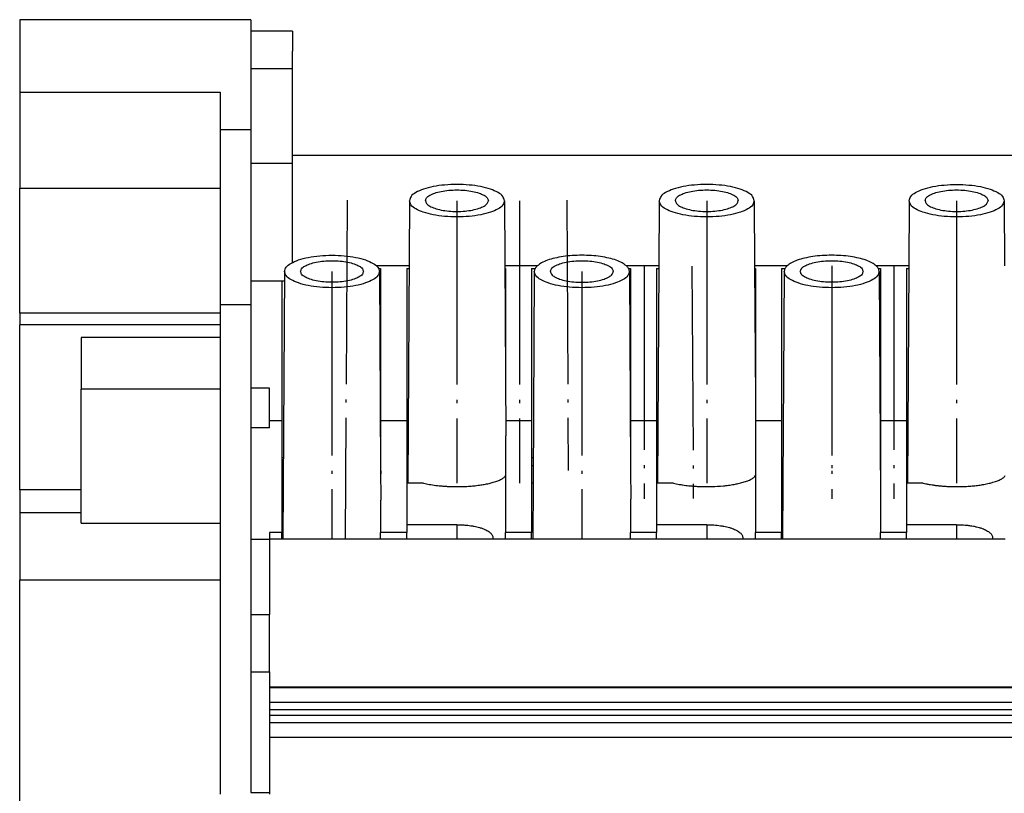
# Model space of a CAD drawing. Units: millimetres. Extents: x -460 to -40, y -314 to -17.
# Drawn here: x -227 to -195, y -104 to -79 of the extents above; entities that cross this region are included whole.
import ezdxf

# ---------------------------------------------------------------- set-up
doc = ezdxf.new("R2010")
doc.units = ezdxf.units.MM
doc.linetypes.add('DOT_CENTER', pattern=[14, 12, -1, 0, -1])
doc.layers.add('1', color=7, linetype='Continuous')

# ---------------------------------------------------------------- blocks, each defined once
blk = doc.blocks.new('3069266_FTPC_10_1-select__4', base_point=(-454.833, -257.728))
at = {"color": 7, "linetype": 'Continuous'}
for p, q in [((-439.758, -158.272), (-454.833, -158.272)), ((-454.833, -158.272), (-454.833, -162.991)), ((-439.758, -158.272), (-439.758, -159.019)), ((-439.758, -159.019), (-439.758, -161.485)), ((-437.033, -159.019), (-439.758, -159.019)), ((-437.033, -159.019), (-437.033, -160.319)), ((-437.033, -161.485), (-437.033, -160.319)), ((-439.758, -161.485), (-439.758, -165.442)), ((-437.033, -161.598), (-437.033, -161.485)), ((-437.033, -167.654), (-437.033, -161.598)), ((-454.833, -162.991), (-454.833, -169.255)), ((-441.758, -162.991), (-441.758, -165.442)), ((-441.758, -165.442), (-441.758, -169.255)), ((-439.758, -165.442), (-439.758, -167.654)), ((-437.033, -167.654), (-439.758, -167.654)), ((-439.758, -167.654), (-439.758, -175.328)), ((-350.383, -167.128), (-437.033, -167.128)), ((-437.033, -174.108), (-437.033, -167.654)), ((-454.833, -177.426), (-454.833, -169.255)), ((-441.758, -169.255), (-441.758, -176.849)), ((-429.408, -170.079), (-429.515, -188.505)), ((-423.208, -170.079), (-423.12, -185.358)), ((-413.108, -170.079), (-413.133, -174.328)), ((-406.908, -170.079), (-406.883, -174.328)), ((-396.808, -170.079), (-396.833, -174.328)), ((-390.608, -170.079), (-390.583, -174.328)), ((-437.558, -174.696), (-437.659, -192.166)), ((-429.433, -174.328), (-431.553, -174.328)), ((-431.409, -174.506), (-431.283, -174.506)), ((-431.358, -174.696), (-431.283, -187.665)), ((-431.283, -174.506), (-431.283, -184.443)), ((-429.583, -174.506), (-429.583, -184.443)), ((-429.583, -174.506), (-429.434, -174.506)), ((-421.063, -174.328), (-423.183, -174.328)), ((-423.182, -174.506), (-423.133, -174.506)), ((-423.133, -174.506), (-423.133, -183.048)), ((-421.433, -174.506), (-421.433, -184.443)), ((-421.433, -174.506), (-421.207, -174.506)), ((-421.258, -174.696), (-421.338, -188.505)), ((-413.133, -174.328), (-415.253, -174.328)), ((-415.109, -174.506), (-414.983, -174.506)), ((-415.058, -174.696), (-414.983, -187.665)), ((-414.983, -174.506), (-414.983, -184.443)), ((-413.283, -174.506), (-413.134, -174.506)), ((-413.283, -174.506), (-413.283, -184.443)), ((-413.133, -174.328), (-413.215, -188.505)), ((-404.763, -174.328), (-406.883, -174.328)), ((-406.883, -174.328), (-406.833, -183.048)), ((-406.882, -174.506), (-406.833, -174.506)), ((-406.833, -174.506), (-406.833, -183.048)), ((-405.133, -174.506), (-404.907, -174.506)), ((-405.133, -174.506), (-405.133, -184.443)), ((-404.958, -174.696), (-405.038, -188.505)), ((-396.833, -174.328), (-398.953, -174.328)), ((-398.809, -174.506), (-398.683, -174.506)), ((-398.758, -174.696), (-398.672, -189.531)), ((-398.683, -174.506), (-398.683, -184.443)), ((-396.983, -174.506), (-396.834, -174.506)), ((-396.983, -174.506), (-396.983, -184.443)), ((-396.833, -174.328), (-396.915, -188.505)), ((-437.562, -175.328), (-439.758, -175.328)), ((-439.758, -175.328), (-439.758, -176.849)), ((-437.733, -175.328), (-437.733, -184.443)), ((-441.758, -176.849), (-441.758, -177.426)), ((-439.758, -176.849), (-439.758, -182.305)), ((-454.833, -177.426), (-454.833, -178.173)), ((-441.758, -177.426), (-454.833, -177.426)), ((-441.758, -177.426), (-441.758, -178.173)), ((-441.758, -178.173), (-454.833, -178.173)), ((-454.833, -188.933), (-454.833, -178.173)), ((-441.758, -178.173), (-441.758, -179.003)), ((-450.833, -179.003), (-450.833, -180.552)), ((-441.758, -179.003), (-450.833, -179.003)), ((-441.758, -179.003), (-441.758, -182.382)), ((-450.833, -180.552), (-450.833, -182.382)), ((-450.833, -188.933), (-450.833, -182.382)), ((-441.758, -182.382), (-450.833, -182.382)), ((-441.758, -182.382), (-441.758, -191.11)), ((-439.758, -182.305), (-439.758, -184.907)), ((-438.533, -184.443), (-438.533, -182.305)), ((-406.833, -183.048), (-406.82, -185.358)), ((-439.758, -184.907), (-439.758, -192.172)), ((-437.733, -184.443), (-438.533, -184.443)), ((-438.533, -184.907), (-438.533, -184.443)), ((-437.733, -184.443), (-437.733, -186.849)), ((-431.283, -184.443), (-431.283, -186.849)), ((-429.583, -184.443), (-431.283, -184.443)), ((-429.583, -184.443), (-429.583, -186.849)), ((-421.433, -184.443), (-423.125, -184.443)), ((-421.433, -184.443), (-421.433, -186.849)), ((-413.283, -184.443), (-414.983, -184.443)), ((-414.983, -184.443), (-414.983, -186.849)), ((-413.283, -184.443), (-413.283, -186.849)), ((-405.133, -184.443), (-406.825, -184.443)), ((-405.133, -184.443), (-405.133, -186.849)), ((-396.983, -184.443), (-398.683, -184.443)), ((-398.683, -184.443), (-398.683, -186.849)), ((-396.983, -184.443), (-396.983, -186.849)), ((-423.133, -185.431), (-423.133, -188.013)), ((-406.833, -185.431), (-406.833, -188.013)), ((-437.628, -186.849), (-437.733, -186.849)), ((-437.733, -186.849), (-437.733, -187.372)), ((-431.283, -186.849), (-431.288, -186.849)), ((-431.283, -186.849), (-431.283, -187.665)), ((-429.505, -186.849), (-429.583, -186.849)), ((-429.583, -186.849), (-429.583, -187.372)), ((-421.328, -186.849), (-421.433, -186.849)), ((-421.433, -186.849), (-421.433, -187.372)), ((-414.983, -186.849), (-414.988, -186.849)), ((-414.983, -186.849), (-414.983, -187.665)), ((-413.283, -186.849), (-413.283, -187.372)), ((-413.205, -186.849), (-413.283, -186.849)), ((-405.133, -186.849), (-405.133, -187.372)), ((-405.028, -186.849), (-405.133, -186.849)), ((-398.683, -186.849), (-398.688, -186.849)), ((-398.683, -186.849), (-398.683, -187.665)), ((-396.983, -186.849), (-396.983, -187.372)), ((-396.905, -186.849), (-396.983, -186.849)), ((-437.733, -187.372), (-437.733, -188.505)), ((-437.631, -187.372), (-437.733, -187.372)), ((-429.508, -187.372), (-429.583, -187.372)), ((-429.583, -187.372), (-429.583, -188.505)), ((-421.433, -187.372), (-421.433, -188.505)), ((-421.331, -187.372), (-421.433, -187.372)), ((-413.283, -187.372), (-413.283, -188.505)), ((-413.208, -187.372), (-413.283, -187.372)), ((-405.031, -187.372), (-405.133, -187.372)), ((-405.133, -187.372), (-405.133, -188.505)), ((-396.983, -187.372), (-396.983, -188.505)), ((-396.908, -187.372), (-396.983, -187.372)), ((-431.283, -187.665), (-431.272, -189.531)), ((-423.133, -188.013), (-423.133, -191.716)), ((-414.983, -187.665), (-414.972, -189.531)), ((-406.833, -188.013), (-406.833, -191.716)), ((-437.638, -188.505), (-437.733, -188.505)), ((-437.733, -188.505), (-437.733, -191.218)), ((-429.515, -188.505), (-429.583, -188.505)), ((-429.583, -188.505), (-429.583, -191.218)), ((-428.483, -188.505), (-429.515, -188.505)), ((-421.338, -188.505), (-421.433, -188.505)), ((-421.433, -188.505), (-421.433, -191.218)), ((-421.338, -188.505), (-421.359, -192.166)), ((-413.283, -188.505), (-413.283, -191.218)), ((-413.215, -188.505), (-413.283, -188.505)), ((-412.183, -188.505), (-413.215, -188.505)), ((-405.133, -188.505), (-405.133, -191.218)), ((-405.038, -188.505), (-405.133, -188.505)), ((-405.038, -188.505), (-405.059, -192.166)), ((-396.983, -188.505), (-396.983, -191.218)), ((-395.883, -188.505), (-396.983, -188.505)), ((-450.833, -188.933), (-454.833, -188.933)), ((-454.833, -188.933), (-454.833, -190.418)), ((-450.833, -190.418), (-450.833, -188.933)), ((-431.283, -189.632), (-431.283, -191.716)), ((-414.983, -189.632), (-414.983, -191.716)), ((-398.683, -189.632), (-398.683, -191.716)), ((-454.833, -190.418), (-454.833, -194.825)), ((-450.833, -191.11), (-450.833, -190.418)), ((-441.758, -191.11), (-441.758, -194.825)), ((-437.654, -191.218), (-437.733, -191.218)), ((-437.733, -191.218), (-437.733, -191.716)), ((-426.308, -191.218), (-429.583, -191.218)), ((-429.583, -191.218), (-429.583, -191.716)), ((-421.433, -191.218), (-421.433, -191.716)), ((-421.354, -191.218), (-421.433, -191.218)), ((-410.008, -191.218), (-413.283, -191.218)), ((-413.283, -191.218), (-413.283, -191.716)), ((-405.054, -191.218), (-405.133, -191.218)), ((-405.133, -191.218), (-405.133, -191.716)), ((-393.708, -191.218), (-396.983, -191.218)), ((-396.983, -191.218), (-396.983, -191.716)), ((-437.733, -191.716), (-438.533, -191.716)), ((-438.533, -191.716), (-438.533, -192.166)), ((-437.733, -192.166), (-437.733, -191.716)), ((-431.283, -192.166), (-431.283, -191.716)), ((-429.583, -191.716), (-431.283, -191.716)), ((-429.583, -192.166), (-429.583, -191.716)), ((-421.433, -191.716), (-423.133, -191.716)), ((-423.133, -192.166), (-423.133, -191.716)), ((-421.433, -192.166), (-421.433, -191.716)), ((-413.283, -191.716), (-414.983, -191.716)), ((-414.983, -192.166), (-414.983, -191.716)), ((-413.283, -192.166), (-413.283, -191.716)), ((-405.133, -191.716), (-406.833, -191.716)), ((-406.833, -192.166), (-406.833, -191.716)), ((-405.133, -192.166), (-405.133, -191.716)), ((-396.983, -191.716), (-398.683, -191.716)), ((-398.683, -192.166), (-398.683, -191.716)), ((-396.983, -192.166), (-396.983, -191.716)), ((-439.758, -192.172), (-439.758, -197.079)), ((-438.533, -192.166), (-438.533, -192.172)), ((-437.733, -192.166), (-438.533, -192.166)), ((-438.533, -192.172), (-438.533, -197.079)), ((-430.383, -192.166), (-431.283, -192.166)), ((-429.583, -192.166), (-430.383, -192.166)), ((-421.433, -192.166), (-423.133, -192.166)), ((-413.283, -192.166), (-414.983, -192.166)), ((-405.133, -192.166), (-406.833, -192.166)), ((-396.983, -192.166), (-398.683, -192.166)), ((-454.833, -218.828), (-454.833, -194.825)), ((-441.758, -194.825), (-441.758, -208.789)), ((-439.758, -197.079), (-439.758, -200.814)), ((-438.533, -200.814), (-438.533, -197.079)), ((-439.758, -200.814), (-439.758, -208.694)), ((-439.758, -200.814), (-438.533, -200.814)), ((-438.533, -200.814), (-438.533, -201.81)), ((-348.883, -201.81), (-438.533, -201.81)), ((-438.533, -201.81), (-438.533, -201.839)), ((-438.533, -201.839), (-348.883, -201.839)), ((-438.533, -201.839), (-438.533, -202.79)), ((-438.533, -202.79), (-348.883, -202.79)), ((-438.533, -202.79), (-438.533, -203.265)), ((-438.533, -203.265), (-348.883, -203.265)), ((-438.533, -203.265), (-438.533, -203.642)), ((-438.533, -203.642), (-348.883, -203.642)), ((-438.533, -203.642), (-438.533, -204.148)), ((-438.533, -204.148), (-438.533, -205.088)), ((-438.533, -205.088), (-348.883, -205.088)), ((-438.533, -205.088), (-438.533, -208.694)), ((-438.533, -208.694), (-438.533, -208.789))]:
    blk.add_line(p, q, dxfattribs=at)
at = {"color": 2, "linetype": 'Continuous'}
for p, q in [((-437.033, -161.485), (-439.758, -161.485)), ((-454.833, -162.991), (-441.758, -162.991)), ((-441.758, -165.442), (-439.758, -165.442)), ((-454.833, -169.255), (-441.758, -169.255)), ((-441.758, -176.849), (-439.758, -176.849)), ((-438.533, -182.305), (-439.758, -182.305)), ((-438.533, -184.907), (-439.758, -184.907)), ((-454.833, -190.418), (-450.833, -190.418)), ((-426.308, -191.218), (-426.308, -192.166)), ((-410.008, -191.218), (-410.008, -192.166)), ((-393.708, -191.218), (-393.708, -192.166)), ((-439.758, -192.172), (-438.533, -192.172)), ((-454.833, -194.825), (-441.758, -194.825)), ((-439.758, -197.079), (-438.533, -197.079)), ((-348.883, -204.148), (-438.533, -204.148)), ((-439.758, -208.694), (-438.533, -208.694))]:
    blk.add_line(p, q, dxfattribs=at)
at = {"color": 7, "linetype": 'Continuous'}
for points, knots in [([(-426.308, -169.021), (-426.576, -169.027), (-427.095, -169.04), (-427.828, -169.145), (-428.466, -169.302), (-428.951, -169.512), (-429.316, -169.753), (-429.381, -169.982), (-429.408, -170.079)], [0, 0, 0, 0, 0.802162, 1.556476, 2.219764, 2.759056, 3.160928, 3.455067, 3.455067, 3.455067, 3.455067]), ([(-428.358, -170.081), (-428.34, -170.017), (-428.298, -169.865), (-428.057, -169.705), (-427.737, -169.566), (-427.314, -169.461), (-426.829, -169.395), (-426.308, -169.372), (-425.787, -169.395), (-425.302, -169.461), (-424.879, -169.566), (-424.559, -169.705), (-424.317, -169.865), (-424.276, -170.017), (-424.258, -170.081)], [0, 0, 0, 0, 0.194449, 0.460036, 0.816717, 1.255663, 1.755021, 2.286137, 2.817254, 3.316612, 3.755558, 4.112239, 4.377826, 4.572275, 4.572275, 4.572275, 4.572275]), ([(-423.208, -170.079), (-423.235, -169.982), (-423.3, -169.753), (-423.665, -169.512), (-424.15, -169.302), (-424.788, -169.145), (-425.521, -169.04), (-426.04, -169.027), (-426.308, -169.021)], [0, 0, 0, 0, 0.29414, 0.696011, 1.235304, 1.898591, 2.652906, 3.455067, 3.455067, 3.455067, 3.455067]), ([(-410.008, -169.021), (-410.276, -169.027), (-410.795, -169.04), (-411.528, -169.145), (-412.166, -169.302), (-412.651, -169.512), (-413.016, -169.753), (-413.081, -169.982), (-413.108, -170.079)], [0, 0, 0, 0, 0.802162, 1.556476, 2.219764, 2.759056, 3.160928, 3.455067, 3.455067, 3.455067, 3.455067]), ([(-412.058, -170.081), (-412.04, -170.017), (-411.998, -169.865), (-411.757, -169.705), (-411.437, -169.566), (-411.014, -169.461), (-410.529, -169.395), (-410.008, -169.372), (-409.487, -169.395), (-409.002, -169.461), (-408.579, -169.566), (-408.259, -169.705), (-408.017, -169.865), (-407.976, -170.017), (-407.958, -170.081)], [0, 0, 0, 0, 0.194449, 0.460036, 0.816717, 1.255663, 1.755021, 2.286137, 2.817254, 3.316612, 3.755558, 4.112239, 4.377826, 4.572275, 4.572275, 4.572275, 4.572275]), ([(-406.908, -170.079), (-406.935, -169.982), (-407, -169.753), (-407.365, -169.512), (-407.85, -169.302), (-408.488, -169.145), (-409.221, -169.04), (-409.74, -169.027), (-410.008, -169.021)], [0, 0, 0, 0, 0.29414, 0.696011, 1.235304, 1.898591, 2.652906, 3.455067, 3.455067, 3.455067, 3.455067]), ([(-396.808, -170.079), (-396.781, -169.982), (-396.716, -169.753), (-396.351, -169.512), (-395.866, -169.302), (-395.228, -169.145), (-394.495, -169.04), (-393.976, -169.027), (-393.708, -169.021)], [0, 0, 0, 0, 0.29414, 0.696011, 1.235304, 1.898591, 2.652906, 3.455067, 3.455067, 3.455067, 3.455067]), ([(-395.758, -170.081), (-395.74, -170.017), (-395.698, -169.865), (-395.457, -169.705), (-395.137, -169.566), (-394.714, -169.461), (-394.229, -169.395), (-393.708, -169.372), (-393.187, -169.395), (-392.702, -169.461), (-392.279, -169.566), (-391.959, -169.705), (-391.717, -169.865), (-391.676, -170.017), (-391.658, -170.081)], [0, 0, 0, 0, 0.194449, 0.460036, 0.816717, 1.255663, 1.755021, 2.286137, 2.817254, 3.316612, 3.755558, 4.112239, 4.377826, 4.572275, 4.572275, 4.572275, 4.572275]), ([(-393.708, -169.021), (-393.44, -169.027), (-392.921, -169.04), (-392.188, -169.145), (-391.55, -169.302), (-391.065, -169.512), (-390.7, -169.753), (-390.635, -169.982), (-390.608, -170.079)], [0, 0, 0, 0, 0.802162, 1.556476, 2.219764, 2.759056, 3.160928, 3.455067, 3.455067, 3.455067, 3.455067]), ([(-426.308, -171.141), (-426.576, -171.134), (-427.097, -171.121), (-427.831, -171.017), (-428.47, -170.858), (-428.955, -170.648), (-429.32, -170.406), (-429.382, -170.176), (-429.408, -170.079)], [0, 0, 0, 0, 0.804142, 1.56008, 2.224336, 2.763784, 3.165151, 3.459104, 3.459104, 3.459104, 3.459104]), ([(-428.358, -170.081), (-428.34, -170.145), (-428.298, -170.297), (-428.057, -170.457), (-427.737, -170.595), (-427.314, -170.7), (-426.829, -170.769), (-426.485, -170.778), (-426.308, -170.782)], [0, 0, 0, 0, 0.194449, 0.460036, 0.816717, 1.255663, 1.755021, 2.286137, 2.286137, 2.286137, 2.286137]), ([(-423.208, -170.079), (-423.234, -170.176), (-423.296, -170.406), (-423.661, -170.648), (-424.146, -170.858), (-424.785, -171.017), (-425.519, -171.121), (-426.04, -171.134), (-426.308, -171.141)], [0, 0, 0, 0, 0.293953, 0.69532, 1.234768, 1.899024, 2.654962, 3.459104, 3.459104, 3.459104, 3.459104]), ([(-426.308, -170.782), (-426.131, -170.778), (-425.787, -170.769), (-425.302, -170.7), (-424.879, -170.595), (-424.559, -170.457), (-424.317, -170.297), (-424.276, -170.145), (-424.258, -170.081)], [0, 0, 0, 0, 0.531117, 1.030475, 1.469421, 1.826102, 2.091689, 2.286137, 2.286137, 2.286137, 2.286137]), ([(-410.008, -171.141), (-410.276, -171.134), (-410.797, -171.121), (-411.531, -171.017), (-412.17, -170.858), (-412.655, -170.648), (-413.02, -170.406), (-413.082, -170.176), (-413.108, -170.079)], [0, 0, 0, 0, 0.804142, 1.56008, 2.224336, 2.763784, 3.165151, 3.459104, 3.459104, 3.459104, 3.459104]), ([(-412.058, -170.081), (-412.04, -170.145), (-411.998, -170.297), (-411.757, -170.457), (-411.437, -170.595), (-411.014, -170.7), (-410.529, -170.769), (-410.185, -170.778), (-410.008, -170.782)], [0, 0, 0, 0, 0.194449, 0.460036, 0.816717, 1.255663, 1.755021, 2.286137, 2.286137, 2.286137, 2.286137]), ([(-406.908, -170.079), (-406.934, -170.176), (-406.996, -170.406), (-407.361, -170.648), (-407.846, -170.858), (-408.485, -171.017), (-409.219, -171.121), (-409.74, -171.134), (-410.008, -171.141)], [0, 0, 0, 0, 0.293953, 0.69532, 1.234768, 1.899024, 2.654962, 3.459104, 3.459104, 3.459104, 3.459104]), ([(-410.008, -170.782), (-409.831, -170.778), (-409.487, -170.769), (-409.002, -170.7), (-408.579, -170.595), (-408.259, -170.457), (-408.017, -170.297), (-407.976, -170.145), (-407.958, -170.081)], [0, 0, 0, 0, 0.531117, 1.030475, 1.469421, 1.826102, 2.091689, 2.286137, 2.286137, 2.286137, 2.286137]), ([(-393.708, -171.141), (-393.976, -171.134), (-394.497, -171.121), (-395.231, -171.017), (-395.87, -170.858), (-396.355, -170.648), (-396.72, -170.406), (-396.782, -170.176), (-396.808, -170.079)], [0, 0, 0, 0, 0.804142, 1.56008, 2.224336, 2.763784, 3.165151, 3.459104, 3.459104, 3.459104, 3.459104]), ([(-395.758, -170.081), (-395.74, -170.145), (-395.698, -170.297), (-395.457, -170.457), (-395.137, -170.595), (-394.714, -170.7), (-394.229, -170.769), (-393.885, -170.778), (-393.708, -170.782)], [0, 0, 0, 0, 0.194449, 0.460036, 0.816717, 1.255663, 1.755021, 2.286137, 2.286137, 2.286137, 2.286137]), ([(-390.608, -170.079), (-390.634, -170.176), (-390.696, -170.406), (-391.061, -170.648), (-391.546, -170.858), (-392.185, -171.017), (-392.919, -171.121), (-393.44, -171.134), (-393.708, -171.141)], [0, 0, 0, 0, 0.293953, 0.69532, 1.234768, 1.899024, 2.654962, 3.459104, 3.459104, 3.459104, 3.459104]), ([(-393.708, -170.782), (-393.531, -170.778), (-393.187, -170.769), (-392.702, -170.7), (-392.279, -170.595), (-391.959, -170.457), (-391.717, -170.297), (-391.676, -170.145), (-391.658, -170.081)], [0, 0, 0, 0, 0.531117, 1.030475, 1.469421, 1.826102, 2.091689, 2.286137, 2.286137, 2.286137, 2.286137]), ([(-437.558, -174.696), (-437.531, -174.599), (-437.466, -174.37), (-437.101, -174.129), (-436.616, -173.919), (-435.978, -173.762), (-435.245, -173.657), (-434.726, -173.645), (-434.458, -173.638)], [0, 0, 0, 0, 0.29414, 0.696011, 1.235304, 1.898591, 2.652906, 3.455067, 3.455067, 3.455067, 3.455067]), ([(-436.508, -174.698), (-436.49, -174.634), (-436.448, -174.482), (-436.207, -174.322), (-435.887, -174.184), (-435.464, -174.079), (-434.979, -174.012), (-434.458, -173.989), (-433.937, -174.012), (-433.452, -174.079), (-433.029, -174.184), (-432.709, -174.322), (-432.467, -174.482), (-432.426, -174.634), (-432.408, -174.698)], [0, 0, 0, 0, 0.194449, 0.460036, 0.816717, 1.255663, 1.755021, 2.286137, 2.817254, 3.316612, 3.755558, 4.112239, 4.377826, 4.572275, 4.572275, 4.572275, 4.572275]), ([(-434.458, -173.638), (-434.19, -173.645), (-433.671, -173.657), (-432.938, -173.762), (-432.3, -173.919), (-431.815, -174.129), (-431.45, -174.37), (-431.385, -174.599), (-431.358, -174.696)], [0, 0, 0, 0, 0.802162, 1.556476, 2.219764, 2.759056, 3.160928, 3.455067, 3.455067, 3.455067, 3.455067]), ([(-418.158, -173.638), (-418.366, -173.642), (-418.774, -173.65), (-419.365, -173.715), (-419.909, -173.814), (-420.38, -173.951), (-420.771, -174.108), (-420.973, -174.26), (-421.063, -174.328)], [0, 0, 0, 0, 0.623514, 1.224636, 1.78225, 2.277908, 2.697579, 3.034503, 3.034503, 3.034503, 3.034503]), ([(-420.208, -174.698), (-420.19, -174.634), (-420.148, -174.482), (-419.907, -174.322), (-419.587, -174.184), (-419.164, -174.079), (-418.679, -174.012), (-418.158, -173.989), (-417.637, -174.012), (-417.152, -174.079), (-416.729, -174.184), (-416.409, -174.322), (-416.167, -174.482), (-416.126, -174.634), (-416.108, -174.698)], [0, 0, 0, 0, 0.194449, 0.460036, 0.816717, 1.255663, 1.755021, 2.286138, 2.817254, 3.316612, 3.755558, 4.112239, 4.377826, 4.572275, 4.572275, 4.572275, 4.572275]), ([(-415.253, -174.328), (-415.343, -174.26), (-415.545, -174.108), (-415.936, -173.951), (-416.407, -173.814), (-416.951, -173.715), (-417.542, -173.65), (-417.95, -173.642), (-418.158, -173.638)], [0, 0, 0, 0, 0.336924, 0.756595, 1.252253, 1.809867, 2.410989, 3.034503, 3.034503, 3.034503, 3.034503]), ([(-401.858, -173.638), (-402.066, -173.642), (-402.474, -173.65), (-403.065, -173.715), (-403.609, -173.814), (-404.08, -173.951), (-404.471, -174.108), (-404.673, -174.26), (-404.763, -174.328)], [0, 0, 0, 0, 0.623514, 1.224636, 1.78225, 2.277908, 2.697579, 3.034503, 3.034503, 3.034503, 3.034503]), ([(-403.908, -174.698), (-403.89, -174.634), (-403.848, -174.482), (-403.607, -174.322), (-403.287, -174.184), (-402.864, -174.079), (-402.379, -174.012), (-401.858, -173.989), (-401.337, -174.012), (-400.852, -174.079), (-400.429, -174.184), (-400.109, -174.322), (-399.867, -174.482), (-399.826, -174.634), (-399.808, -174.698)], [0, 0, 0, 0, 0.194449, 0.460036, 0.816717, 1.255663, 1.755021, 2.286137, 2.817254, 3.316612, 3.755558, 4.112239, 4.377826, 4.572275, 4.572275, 4.572275, 4.572275]), ([(-398.953, -174.328), (-399.043, -174.26), (-399.245, -174.108), (-399.636, -173.951), (-400.107, -173.814), (-400.651, -173.715), (-401.242, -173.65), (-401.65, -173.642), (-401.858, -173.638)], [0, 0, 0, 0, 0.336924, 0.756595, 1.252253, 1.809867, 2.410989, 3.034503, 3.034503, 3.034503, 3.034503]), ([(-434.458, -175.758), (-434.726, -175.752), (-435.247, -175.739), (-435.981, -175.634), (-436.62, -175.476), (-437.105, -175.265), (-437.47, -175.023), (-437.532, -174.793), (-437.558, -174.696)], [0, 0, 0, 0, 0.804142, 1.56008, 2.224336, 2.763784, 3.165151, 3.459104, 3.459104, 3.459104, 3.459104]), ([(-434.458, -175.399), (-434.635, -175.395), (-434.979, -175.386), (-435.464, -175.317), (-435.887, -175.213), (-436.207, -175.074), (-436.448, -174.914), (-436.49, -174.762), (-436.508, -174.698)], [0, 0, 0, 0, 0.531117, 1.030475, 1.469421, 1.826102, 2.091689, 2.286137, 2.286137, 2.286137, 2.286137]), ([(-431.358, -174.696), (-431.384, -174.793), (-431.446, -175.023), (-431.811, -175.265), (-432.296, -175.476), (-432.935, -175.634), (-433.669, -175.739), (-434.19, -175.752), (-434.458, -175.758)], [0, 0, 0, 0, 0.293953, 0.69532, 1.234768, 1.899024, 2.654962, 3.459104, 3.459104, 3.459104, 3.459104]), ([(-432.408, -174.698), (-432.426, -174.762), (-432.467, -174.914), (-432.709, -175.074), (-433.029, -175.213), (-433.452, -175.317), (-433.937, -175.386), (-434.281, -175.395), (-434.458, -175.399)], [0, 0, 0, 0, 0.194449, 0.460036, 0.816717, 1.255663, 1.755021, 2.286137, 2.286137, 2.286137, 2.286137]), ([(-421.063, -174.328), (-421.119, -174.385), (-421.222, -174.488), (-421.247, -174.631), (-421.258, -174.696)], [0, 0, 0, 0, 0.232033, 0.4254134, 0.4254134, 0.4254134, 0.4254134]), ([(-418.158, -175.758), (-418.426, -175.752), (-418.947, -175.739), (-419.681, -175.634), (-420.32, -175.476), (-420.805, -175.265), (-421.17, -175.023), (-421.232, -174.793), (-421.258, -174.696)], [0, 0, 0, 0, 0.804142, 1.56008, 2.224336, 2.763784, 3.165151, 3.459104, 3.459104, 3.459104, 3.459104]), ([(-420.208, -174.698), (-420.19, -174.762), (-420.148, -174.914), (-419.907, -175.074), (-419.587, -175.213), (-419.164, -175.317), (-418.679, -175.386), (-418.335, -175.395), (-418.158, -175.399)], [0, 0, 0, 0, 0.194449, 0.460036, 0.816717, 1.255663, 1.755021, 2.286137, 2.286137, 2.286137, 2.286137]), ([(-415.058, -174.696), (-415.084, -174.793), (-415.146, -175.023), (-415.511, -175.265), (-415.996, -175.476), (-416.635, -175.634), (-417.369, -175.739), (-417.89, -175.752), (-418.158, -175.758)], [0, 0, 0, 0, 0.293953, 0.69532, 1.234768, 1.899024, 2.654962, 3.459104, 3.459104, 3.459104, 3.459104]), ([(-418.158, -175.399), (-417.981, -175.395), (-417.637, -175.386), (-417.152, -175.317), (-416.729, -175.213), (-416.409, -175.074), (-416.167, -174.914), (-416.126, -174.762), (-416.108, -174.698)], [0, 0, 0, 0, 0.531117, 1.030475, 1.469421, 1.826102, 2.091689, 2.286138, 2.286138, 2.286138, 2.286138]), ([(-415.058, -174.696), (-415.069, -174.631), (-415.094, -174.488), (-415.197, -174.385), (-415.253, -174.328)], [0, 0, 0, 0, 0.1933804, 0.4254134, 0.4254134, 0.4254134, 0.4254134]), ([(-404.763, -174.328), (-404.819, -174.385), (-404.922, -174.488), (-404.947, -174.631), (-404.958, -174.696)], [0, 0, 0, 0, 0.232033, 0.4254134, 0.4254134, 0.4254134, 0.4254134]), ([(-401.858, -175.758), (-402.126, -175.752), (-402.647, -175.739), (-403.381, -175.634), (-404.02, -175.476), (-404.505, -175.265), (-404.87, -175.023), (-404.932, -174.793), (-404.958, -174.696)], [0, 0, 0, 0, 0.804142, 1.56008, 2.224336, 2.763784, 3.165151, 3.459104, 3.459104, 3.459104, 3.459104]), ([(-401.858, -175.399), (-402.035, -175.395), (-402.379, -175.386), (-402.864, -175.317), (-403.287, -175.213), (-403.607, -175.074), (-403.848, -174.914), (-403.89, -174.762), (-403.908, -174.698)], [0, 0, 0, 0, 0.531117, 1.030475, 1.469421, 1.826102, 2.091689, 2.286137, 2.286137, 2.286137, 2.286137]), ([(-398.758, -174.696), (-398.784, -174.793), (-398.846, -175.023), (-399.211, -175.265), (-399.696, -175.476), (-400.335, -175.634), (-401.069, -175.739), (-401.59, -175.752), (-401.858, -175.758)], [0, 0, 0, 0, 0.293953, 0.69532, 1.234768, 1.899024, 2.654962, 3.459104, 3.459104, 3.459104, 3.459104]), ([(-399.808, -174.698), (-399.826, -174.762), (-399.867, -174.914), (-400.109, -175.074), (-400.429, -175.213), (-400.852, -175.317), (-401.337, -175.386), (-401.681, -175.395), (-401.858, -175.399)], [0, 0, 0, 0, 0.194449, 0.460036, 0.816717, 1.255663, 1.755021, 2.286137, 2.286137, 2.286137, 2.286137]), ([(-398.758, -174.696), (-398.769, -174.631), (-398.794, -174.488), (-398.897, -174.385), (-398.953, -174.328)], [0, 0, 0, 0, 0.1933804, 0.4254134, 0.4254134, 0.4254134, 0.4254134]), ([(-423.12, -185.358), (-423.12, -185.364), (-423.12, -185.376), (-423.123, -185.394), (-423.127, -185.413), (-423.131, -185.425), (-423.133, -185.431)], [0, 0, 0, 0, 0.01791306, 0.03644792, 0.05514202, 0.07428491, 0.07428491, 0.07428491, 0.07428491]), ([(-406.82, -185.358), (-406.82, -185.364), (-406.82, -185.376), (-406.823, -185.394), (-406.827, -185.413), (-406.831, -185.425), (-406.833, -185.431)], [0, 0, 0, 0, 0.01791306, 0.03644792, 0.05490561, 0.07428492, 0.07428492, 0.07428492, 0.07428492]), ([(-428.483, -188.505), (-428.357, -188.533), (-428.092, -188.593), (-427.754, -188.642), (-427.462, -188.677), (-427.232, -188.698), (-426.993, -188.715), (-426.693, -188.73), (-426.353, -188.736), (-425.952, -188.731), (-425.583, -188.714), (-425.198, -188.683), (-424.855, -188.642), (-424.52, -188.589), (-424.223, -188.529), (-423.975, -188.466), (-423.783, -188.407), (-423.645, -188.357), (-423.519, -188.304), (-423.406, -188.249), (-423.309, -188.191), (-423.234, -188.134), (-423.175, -188.078), (-423.147, -188.035), (-423.133, -188.013)], [0, 0, 0, 0, 0.387017, 0.813406, 1.024262, 1.269757, 1.504423, 1.743115, 2.172424, 2.523371, 2.945827, 3.282738, 3.679229, 3.98356, 4.300329, 4.588113, 4.751061, 4.901187, 5.028436, 5.161162, 5.278071, 5.366483, 5.443662, 5.520166, 5.520166, 5.520166, 5.520166]), ([(-412.183, -188.505), (-412.122, -188.52), (-411.996, -188.549), (-411.796, -188.588), (-411.59, -188.622), (-411.38, -188.651), (-411.162, -188.677), (-410.933, -188.698), (-410.693, -188.715), (-410.276, -188.735), (-409.683, -188.738), (-409.064, -188.701), (-408.58, -188.645), (-408.257, -188.596), (-407.934, -188.532), (-407.638, -188.457), (-407.353, -188.364), (-407.118, -188.258), (-406.937, -188.15), (-406.864, -188.055), (-406.833, -188.013)], [0, 0, 0, 0, 0.188382, 0.387498, 0.611327, 0.813486, 1.024341, 1.269837, 1.504502, 1.743194, 2.522988, 3.282597, 3.60322, 3.983418, 4.263743, 4.587966, 4.900798, 5.160804, 5.364392, 5.51892, 5.51892, 5.51892, 5.51892]), ([(-395.883, -188.505), (-395.826, -188.519), (-395.7, -188.548), (-395.505, -188.586), (-395.295, -188.621), (-395.08, -188.651), (-394.857, -188.677), (-394.633, -188.698), (-394.398, -188.715), (-394.124, -188.728), (-393.78, -188.736), (-393.379, -188.732), (-392.983, -188.714), (-392.61, -188.684), (-392.267, -188.644), (-391.92, -188.59), (-391.612, -188.527), (-391.364, -188.463), (-391.183, -188.407), (-391.045, -188.357), (-390.919, -188.304), (-390.808, -188.25), (-390.711, -188.192), (-390.635, -188.134), (-390.574, -188.077), (-390.546, -188.034), (-390.533, -188.013)], [0, 0, 0, 0, 0.175641, 0.387498, 0.596043, 0.813486, 1.038324, 1.269837, 1.490216, 1.743195, 2.093535, 2.523451, 2.945907, 3.282818, 3.643789, 3.983641, 4.333373, 4.588193, 4.751141, 4.901267, 5.028516, 5.161242, 5.270529, 5.366562, 5.448777, 5.520253, 5.520253, 5.520253, 5.520253]), ([(-431.272, -189.531), (-431.272, -189.54), (-431.272, -189.556), (-431.275, -189.582), (-431.278, -189.607), (-431.281, -189.624), (-431.283, -189.632)], [0, 0, 0, 0, 0.0252196, 0.0505157, 0.0764711, 0.1017311, 0.1017311, 0.1017311, 0.1017311]), ([(-414.972, -189.531), (-414.972, -189.54), (-414.972, -189.557), (-414.975, -189.582), (-414.978, -189.607), (-414.981, -189.624), (-414.983, -189.632)], [0, 0, 0, 0, 0.0256617, 0.0505157, 0.0760181, 0.1017311, 0.1017311, 0.1017311, 0.1017311]), ([(-398.672, -189.531), (-398.672, -189.54), (-398.672, -189.557), (-398.675, -189.582), (-398.678, -189.607), (-398.681, -189.624), (-398.683, -189.632)], [0, 0, 0, 0, 0.0256617, 0.0505157, 0.0760181, 0.1017311, 0.1017311, 0.1017311, 0.1017311]), ([(-426.308, -191.218), (-426.231, -191.219), (-426.078, -191.221), (-425.843, -191.233), (-425.62, -191.253), (-425.397, -191.282), (-425.195, -191.316), (-425.003, -191.357), (-424.823, -191.404), (-424.652, -191.459), (-424.493, -191.521), (-424.355, -191.588), (-424.236, -191.659), (-424.139, -191.734), (-424.06, -191.813), (-424.001, -191.897), (-423.964, -191.987), (-423.96, -192.046), (-423.958, -192.072)], [0, 0, 0, 0, 0.230652, 0.459498, 0.704248, 0.903606, 1.133369, 1.317654, 1.494476, 1.68925, 1.855872, 2.008656, 2.147388, 2.271791, 2.373894, 2.481794, 2.579793, 2.658894, 2.658894, 2.658894, 2.658894]), ([(-410.008, -191.218), (-409.855, -191.221), (-409.554, -191.227), (-409.184, -191.268), (-408.901, -191.315), (-408.709, -191.355), (-408.523, -191.404), (-408.304, -191.474), (-408.065, -191.576), (-407.869, -191.703), (-407.758, -191.815), (-407.7, -191.9), (-407.664, -191.987), (-407.66, -192.046), (-407.658, -192.072)], [0, 0, 0, 0, 0.458909, 0.903457, 1.114862, 1.317505, 1.494327, 1.689102, 2.008543, 2.270992, 2.381855, 2.481008, 2.579007, 2.658108, 2.658108, 2.658108, 2.658108]), ([(-393.708, -191.218), (-393.631, -191.219), (-393.478, -191.221), (-393.256, -191.233), (-393.033, -191.252), (-392.822, -191.278), (-392.607, -191.314), (-392.414, -191.354), (-392.223, -191.404), (-392.048, -191.46), (-391.889, -191.523), (-391.748, -191.592), (-391.633, -191.661), (-391.509, -191.758), (-391.39, -191.885), (-391.368, -192.014), (-391.358, -192.072)], [0, 0, 0, 0, 0.230652, 0.459498, 0.665383, 0.903605, 1.09808, 1.317652, 1.494474, 1.689249, 1.869143, 2.008655, 2.158032, 2.271791, 2.481525, 2.656741, 2.656741, 2.656741, 2.656741]), ([(-431.283, -192.166), (-431.82, -192.166), (-432.895, -192.166), (-434.508, -192.166), (-436.12, -192.166), (-437.195, -192.166), (-437.733, -192.166)], [0, 0, 0, 0, 1.6125, 3.225, 4.8375, 6.45, 6.45, 6.45, 6.45]), ([(-423.958, -192.072), (-423.959, -192.088), (-423.96, -192.12), (-423.967, -192.15), (-423.971, -192.166)], [0, 0, 0, 0, 0.04706258, 0.09489568, 0.09489568, 0.09489568, 0.09489568]), ([(-407.658, -192.072), (-407.658, -192.087), (-407.66, -192.119), (-407.667, -192.149), (-407.671, -192.166)], [0, 0, 0, 0, 0.04420974, 0.09489522, 0.09489522, 0.09489522, 0.09489522]), ([(-391.358, -192.072), (-391.358, -192.087), (-391.36, -192.119), (-391.367, -192.149), (-391.371, -192.166)], [0, 0, 0, 0, 0.04420974, 0.09489522, 0.09489522, 0.09489522, 0.09489522])]:
    blk.add_open_spline(points, degree=3, knots=knots, dxfattribs=at)
for points in [[(-450.833, -191.11), (-450.077, -191.11), (-448.564, -191.11), (-446.295, -191.11), (-444.027, -191.11), (-442.514, -191.11), (-441.758, -191.11)], [(-423.133, -192.166), (-423.67, -192.166), (-424.745, -192.166), (-426.358, -192.166), (-427.97, -192.166), (-429.045, -192.166), (-429.583, -192.166)], [(-414.983, -192.166), (-415.52, -192.166), (-416.595, -192.166), (-418.208, -192.166), (-419.82, -192.166), (-420.895, -192.166), (-421.433, -192.166)], [(-406.833, -192.166), (-407.37, -192.166), (-408.445, -192.166), (-410.058, -192.166), (-411.67, -192.166), (-412.745, -192.166), (-413.283, -192.166)], [(-398.683, -192.166), (-399.22, -192.166), (-400.295, -192.166), (-401.908, -192.166), (-403.52, -192.166), (-404.595, -192.166), (-405.133, -192.166)], [(-390.533, -192.166), (-391.07, -192.166), (-392.145, -192.166), (-393.758, -192.166), (-395.37, -192.166), (-396.445, -192.166), (-396.983, -192.166)]]:
    blk.add_open_spline(points, degree=3, dxfattribs=at)
at = {"layer": '1', "color": 2, "linetype": 'DOT_CENTER'}
for p, q in [((-433.469, -170.055), (-433.598, -192.189)), ((-426.308, -170.079), (-426.308, -188.505)), ((-422.22, -170.079), (-422.22, -188.505)), ((-419.146, -170.055), (-419.044, -187.688)), ((-410.008, -170.079), (-410.008, -188.505)), ((-393.708, -170.079), (-393.708, -188.505)), ((-434.458, -174.696), (-434.458, -192.166)), ((-431.358, -174.696), (-431.272, -189.531)), ((-418.158, -174.696), (-418.158, -192.166)), ((-414.096, -174.328), (-414.096, -189.531)), ((-410.972, -174.352), (-410.884, -189.508)), ((-401.858, -174.328), (-401.858, -188.505)), ((-401.858, -174.696), (-401.858, -189.531)), ((-397.796, -174.328), (-397.796, -189.531))]:
    blk.add_line(p, q, dxfattribs=at)
blk = doc.blocks.new('SA_Links1', base_point=(-393.708, -208))
blk.add_blockref('3069266_FTPC_10_1-select__4', (-454.833, -257.728))

msp = doc.modelspace()

# ---------------------------------------------------------------- block references
at = {"xscale": 0.5, "yscale": 0.5, "zscale": 0.5}
msp.add_blockref('SA_Links1', (-196.854, -104), dxfattribs=at)

doc.saveas('drawing.dxf')
